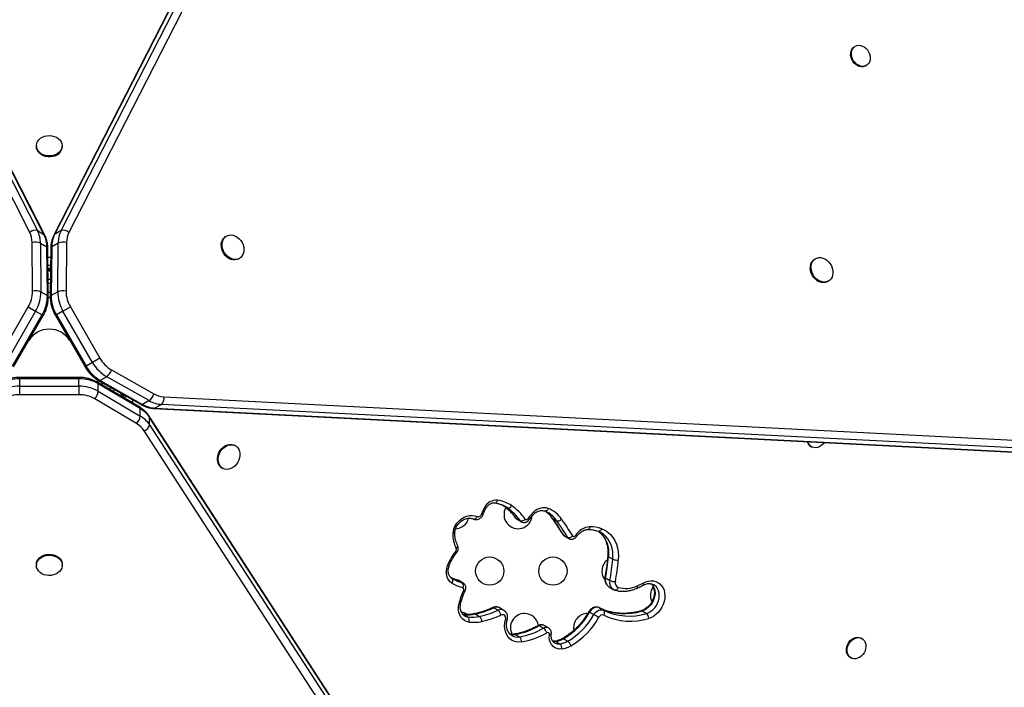
# Model space of a CAD drawing. Units: millimetres. Extents: x -174 to 589, y -16 to 618.
# Drawn here: x 329 to 360, y 318 to 339 of the extents above; entities that cross this region are included whole.
import ezdxf

# ---------------------------------------------------------------- set-up
doc = ezdxf.new("R2010")
doc.units = ezdxf.units.MM
doc.header["$LTSCALE"] = 20
doc.layers.add('CONTOUR', color=7, linetype='Continuous')

msp = doc.modelspace()

# ---------------------------------------------------------------- linework, layer by layer
at = {"layer": 'CONTOUR'}
for p, q in [((345.72508, 363.01614), (330.10859, 332.47942)), ((345.75039, 363.04189), (330.1339, 332.50516)), ((330.33396, 332.62066), (345.95045, 363.15739)), ((346.1921, 363.10403), (330.57561, 332.5673)), ((329.36232, 332.5673), (313.89979, 362.80298)), ((314.14144, 362.85634), (329.60397, 332.62066)), ((329.80403, 332.50516), (314.3415, 362.74084)), ((329.82934, 332.47942), (314.36681, 362.7151)), ((354.91555, 338.32913), (354.89055, 338.31469)), ((355.23435, 337.71921), (355.25935, 337.73365)), ((329.56896, 335.2491), (329.56896, 335.22023)), ((330.36896, 335.22023), (330.36896, 335.2491)), ((329.60397, 332.62066), (329.80403, 332.50516)), ((330.33396, 332.62066), (330.1339, 332.50516)), ((329.45091, 330.74468), (329.43579, 332.25198)), ((329.6944, 332.23258), (329.70952, 330.72527)), ((329.6944, 332.23258), (329.89446, 332.11708)), ((330.24353, 332.23258), (330.04347, 332.11708)), ((330.22841, 330.72527), (330.24353, 332.23258)), ((330.50214, 332.25198), (330.48702, 330.74468)), ((335.45457, 332.45319), (335.42957, 332.43875)), ((329.90958, 330.60977), (329.89446, 332.11708)), ((329.93849, 330.5733), (329.92337, 332.08061)), ((330.01456, 332.08061), (329.99944, 330.5733)), ((330.04347, 332.11708), (330.02835, 330.60977)), ((329.92617, 331.80134), (330.01176, 331.80134)), ((335.82957, 331.74593), (335.85457, 331.76037)), ((353.68559, 331.75257), (353.66058, 331.73813)), ((330.00912, 331.53814), (329.92881, 331.53814)), ((329.92958, 331.46114), (330.00835, 331.46114)), ((329.92998, 331.42134), (330.00795, 331.42134)), ((329.93298, 331.12226), (330.00495, 331.12226)), ((329.93423, 330.99726), (330.00369, 330.99726)), ((354.06058, 331.04531), (354.08559, 331.05974)), ((329.70952, 330.72527), (329.90958, 330.60977)), ((329.93708, 330.71392), (329.96896, 330.71419)), ((329.96896, 330.71419), (330.00085, 330.71392)), ((330.22841, 330.72527), (330.02835, 330.60977)), ((329.93786, 330.55806), (329.96896, 330.55834)), ((329.96896, 330.55834), (329.99995, 330.55806)), ((328.40135, 328.67077), (329.31802, 330.25849)), ((329.54596, 330.12688), (328.62929, 328.53917)), ((329.31802, 330.25849), (329.54596, 330.12688)), ((329.54596, 330.12688), (329.74602, 330.01138)), ((330.39197, 330.12688), (330.19191, 330.01138)), ((330.39197, 330.12688), (330.61991, 330.25849)), ((331.30864, 328.53917), (330.39197, 330.12688)), ((330.61991, 330.25849), (331.53658, 328.67077)), ((328.82935, 328.42367), (329.74602, 330.01138)), ((328.86382, 328.40377), (329.78048, 329.99148)), ((329.74602, 330.01138), (329.78048, 329.99148)), ((330.15745, 329.99148), (330.19191, 330.01138)), ((330.15745, 329.99148), (331.07411, 328.40377)), ((330.19191, 330.01138), (331.10858, 328.42367)), ((331.30864, 328.53917), (331.10858, 328.42367)), ((331.53658, 328.67077), (331.30864, 328.53917)), ((331.10858, 328.42367), (331.07411, 328.40377)), ((331.89118, 328.31259), (333.20411, 327.57203)), ((330.88563, 328.07731), (329.0523, 328.07731)), ((329.0523, 328.03751), (329.0523, 328.07731)), ((329.0523, 327.8065), (329.0523, 328.03751)), ((330.88563, 328.03751), (329.0523, 328.03751)), ((330.88563, 328.07731), (330.88563, 328.03751)), ((330.88563, 327.8065), (330.88563, 328.03751)), ((331.48631, 327.98459), (331.45517, 327.93061)), ((331.49898, 327.97602), (332.81191, 327.23546)), ((331.74508, 328.09833), (331.54502, 327.98283)), ((331.54502, 327.98283), (332.85794, 327.24227)), ((333.058, 327.35777), (331.74508, 328.09833)), ((329.0523, 327.5433), (329.0523, 327.8065)), ((329.0523, 327.8065), (330.88563, 327.8065)), ((330.88563, 327.8065), (330.88563, 327.5433)), ((332.76631, 327.15649), (331.4685, 327.92323)), ((331.48563, 327.64896), (331.48563, 327.87996)), ((332.78344, 327.11322), (331.48563, 327.87996)), ((331.48563, 327.64896), (332.78344, 326.88221)), ((331.62146, 327.90694), (331.58958, 327.85171)), ((331.86826, 327.76773), (331.83353, 327.70757)), ((331.97714, 327.70631), (331.94116, 327.64399)), ((330.88563, 327.5433), (329.0523, 327.5433)), ((332.67094, 326.64855), (331.37313, 327.41529)), ((332.23765, 327.55937), (332.19867, 327.49185)), ((332.27232, 327.53982), (332.23294, 327.47161)), ((332.29924, 327.43244), (332.33939, 327.50199)), ((332.56865, 327.37267), (332.52586, 327.29855)), ((333.058, 327.35777), (332.85794, 327.24227)), ((333.51392, 327.478), (367.43005, 325.75111)), ((332.78344, 326.88221), (332.78344, 327.11322)), ((333.2043, 327.11749), (367.12043, 325.39059)), ((333.4393, 327.24204), (333.23925, 327.12654)), ((333.23925, 327.12654), (367.15538, 325.39965)), ((367.35544, 325.51515), (333.4393, 327.24204)), ((351.70201, 298.08302), (333.06467, 326.87565)), ((333.07431, 326.60986), (333.07431, 326.84086)), ((351.71165, 298.04822), (333.07431, 326.84086)), ((351.54461, 297.63462), (332.90727, 326.42726)), ((333.07431, 326.60986), (351.71165, 297.81722)), ((335.7331, 325.95814), (335.7081, 325.97258)), ((353.53889, 325.94286), (353.5639, 325.92842)), ((335.3081, 325.27976), (335.3331, 325.26532)), ((344.01437, 324.11623), (344.14404, 324.04137)), ((344.0895, 324.07633), (344.07935, 324.08228)), ((344.41194, 323.72029), (344.54531, 323.64329)), ((344.44978, 323.6856), (344.58315, 323.6086)), ((345.40284, 323.89484), (345.38807, 323.90315)), ((345.52159, 323.7316), (345.86248, 323.21707)), ((345.53652, 323.71777), (345.66989, 323.64077)), ((345.87731, 323.20339), (346.01068, 323.12639)), ((345.91737, 323.16546), (346.05075, 323.08846)), ((347.27621, 322.52741), (347.40958, 322.45041)), ((329.56896, 322.28789), (329.56896, 322.25901)), ((330.36896, 322.25901), (330.36896, 322.28789)), ((342.42652, 321.85763), (342.4465, 321.84583)), ((347.18707, 321.87045), (347.32044, 321.79345)), ((342.60305, 321.80495), (342.61455, 321.80021)), ((342.61455, 321.80021), (342.74792, 321.72321)), ((342.77762, 321.71113), (342.64425, 321.78813)), ((342.74792, 321.72321), (342.77674, 321.71163)), ((347.29213, 321.5939), (347.4255, 321.5169)), ((348.68346, 321.65578), (348.67809, 321.65895)), ((343.72389, 320.94609), (343.85726, 320.86909)), ((344.04083, 320.86689), (343.90746, 320.94389)), ((346.99431, 320.94496), (347.12768, 320.86796)), ((342.79205, 320.73799), (342.7581, 320.74466)), ((342.79205, 320.73799), (342.92542, 320.66098)), ((342.81757, 320.69877), (342.82259, 320.6958)), ((343.15493, 320.75506), (343.2883, 320.67806)), ((346.69186, 320.81403), (346.82523, 320.73703)), ((348.31928, 320.84814), (348.45265, 320.77113)), ((345.13714, 320.3933), (345.27051, 320.3163)), ((345.42014, 320.32221), (345.28677, 320.39921)), ((344.39321, 320.12406), (344.52658, 320.04706)), ((355.12598, 319.99173), (355.10098, 320.00617)), ((345.63935, 319.90392), (345.77273, 319.82692)), ((345.88249, 319.98722), (346.01586, 319.91022)), ((354.75718, 319.41069), (354.78218, 319.39625))]:
    msp.add_line(p, q, dxfattribs=at)
at = {"layer": 'CONTOUR', "flags": 128}
for points in [[(355.23435, 337.71921), (355.2138, 337.70878), (355.16072, 337.69302), (355.10362, 337.69052), (355.04483, 337.70139), (354.98676, 337.72517), (354.93179, 337.76091), (354.88217, 337.80712), (354.83993, 337.86192), (354.8068, 337.92307), (354.78414, 337.98807), (354.77287, 338.05424), (354.77346, 338.11889), (354.78587, 338.17937), (354.80961, 338.23319), (354.84371, 338.27816), (354.88675, 338.31244), (354.89055, 338.31469)], [(355.37823, 337.96141), (355.37169, 337.89852), (355.35352, 337.84108), (355.32446, 337.79142), (355.28569, 337.75159), (355.23881, 337.72322), (355.18573, 337.70746), (355.12862, 337.70496), (355.06983, 337.71583), (355.01177, 337.73961), (354.9568, 337.77534), (354.90718, 337.82156), (354.86494, 337.87636), (354.83181, 337.93751), (354.80915, 338.0025), (354.79788, 338.06868), (354.79846, 338.13333), (354.81088, 338.1938), (354.83462, 338.24763), (354.86871, 338.2926), (354.91176, 338.32688), (354.962, 338.34906), (355.01737, 338.35824), (355.07562, 338.35403), (355.13435, 338.33662), (355.19116, 338.30671), (355.24372, 338.26552), (355.28989, 338.21475), (355.32777, 338.15648), (355.35581, 338.09308), (355.37286, 338.02716), (355.37823, 337.96141)], [(330.14845, 334.96751), (330.07755, 334.94584), (330.00273, 334.93513), (329.92669, 334.93577), (329.85218, 334.94774), (329.78189, 334.97059), (329.71836, 335.00352), (329.66388, 335.04531), (329.62044, 335.09448), (329.58959, 335.14923), (329.57245, 335.20759), (329.56964, 335.26746), (329.58127, 335.32665), (329.60691, 335.38305), (329.64563, 335.43461), (329.69604, 335.47946), (329.75631, 335.51598), (329.82427, 335.54286), (329.89746, 335.55912), (329.97324, 335.56418), (330.04886, 335.55785), (330.12159, 335.54036), (330.1888, 335.51234), (330.24807, 335.47481), (330.29725, 335.42912), (330.33457, 335.37693), (330.35867, 335.32011), (330.36869, 335.26073), (330.36426, 335.20093), (330.34555, 335.14287), (330.31322, 335.08865), (330.26845, 335.04023), (330.21286, 334.99936), (330.14845, 334.96751)], [(330.14845, 334.93863), (330.07755, 334.91697), (330.00273, 334.90626), (329.92669, 334.9069), (329.85218, 334.91886), (329.78189, 334.94172), (329.71836, 334.97464), (329.66388, 335.01644), (329.62044, 335.0656), (329.58959, 335.12036), (329.57245, 335.17872), (329.56896, 335.22023)], [(329.80403, 332.50516), (329.82082, 332.49176), (329.82936, 332.47937)], [(330.10858, 332.47939), (330.11711, 332.49176), (330.1339, 332.50516)], [(335.82957, 331.74593), (335.7775, 331.72332), (335.71724, 331.71239), (335.65382, 331.71519), (335.58952, 331.73162), (335.52666, 331.76109), (335.46753, 331.80253), (335.41425, 331.85444), (335.36875, 331.91496), (335.33268, 331.98188), (335.30734, 332.0528), (335.29365, 332.12514), (335.2921, 332.1963), (335.30274, 332.2637), (335.3252, 332.32491), (335.35866, 332.37771), (335.40191, 332.4202), (335.42957, 332.43875)], [(335.96554, 332.18212), (335.98514, 332.11016), (335.9928, 332.03808), (335.98823, 331.96849), (335.97161, 331.90389), (335.94352, 331.84662), (335.905, 331.79876), (335.85742, 331.76203), (335.80251, 331.73776), (335.74225, 331.72683), (335.67882, 331.72963), (335.61452, 331.74606), (335.55167, 331.77553), (335.49253, 331.81697), (335.43926, 331.86888), (335.39376, 331.92939), (335.35769, 331.99632), (335.33235, 332.06723), (335.31866, 332.13958), (335.3171, 332.21074), (335.32775, 332.27814), (335.35021, 332.33935), (335.38366, 332.39215), (335.42691, 332.43464), (335.47839, 332.46528), (335.53623, 332.48296), (335.59836, 332.48704), (335.66251, 332.47739), (335.72638, 332.45433), (335.78765, 332.41872), (335.84411, 332.37183), (335.89372, 332.31536), (335.93469, 332.25135), (335.96554, 332.18212)], [(354.06058, 331.04531), (354.04814, 331.03859), (353.99146, 331.01812), (353.93005, 331.01116), (353.86613, 331.01796), (353.80201, 331.03826), (353.74001, 331.07134), (353.68237, 331.11599), (353.63116, 331.17061), (353.58825, 331.23323), (353.55518, 331.30157), (353.53315, 331.37317), (353.52295, 331.44544), (353.52496, 331.51577), (353.53909, 331.58161), (353.56485, 331.64059), (353.60129, 331.69058), (353.64711, 331.72976), (353.66058, 331.73813)], [(354.22375, 331.31687), (354.21564, 331.24847), (354.1956, 331.18577), (354.16436, 331.13104), (354.12305, 331.08625), (354.07315, 331.05303), (354.01647, 331.03256), (353.95506, 331.0256), (353.89114, 331.0324), (353.82702, 331.0527), (353.76502, 331.08577), (353.70737, 331.13043), (353.65617, 331.18505), (353.61326, 331.24766), (353.58019, 331.31601), (353.55816, 331.38761), (353.54796, 331.45988), (353.54996, 331.5302), (353.5641, 331.59605), (353.58986, 331.65503), (353.6263, 331.70502), (353.67212, 331.7442), (353.72565, 331.77117), (353.78496, 331.78494), (353.84791, 331.78503), (353.91222, 331.77142), (353.97557, 331.74461), (354.03566, 331.70556), (354.09034, 331.6557), (354.13761, 331.59682), (354.17577, 331.53104), (354.20345, 331.46075), (354.21963, 331.38849), (354.22375, 331.31687)], [(329.9299, 331.374), (330.00818, 331.37402), (330.01388, 331.37457)], [(332.1967, 327.58311), (332.16928, 327.53872), (332.1552, 327.5101)], [(333.23925, 327.12654), (333.21924, 327.1187), (333.20424, 327.11749)], [(333.06466, 326.87568), (333.0711, 326.86211), (333.07431, 326.84086)], [(335.17449, 325.61153), (335.19117, 325.68376), (335.21931, 325.75391), (335.25788, 325.81944), (335.3055, 325.87799), (335.36044, 325.92743), (335.42072, 325.96599), (335.48415, 325.99227), (335.54845, 326.00531), (335.61129, 326.00465), (335.67041, 325.99031), (335.7081, 325.97258)], [(335.1995, 325.59709), (335.21618, 325.66932), (335.24431, 325.73947), (335.28289, 325.805), (335.33051, 325.86355), (335.38545, 325.913), (335.44572, 325.95155), (335.50916, 325.97783), (335.57346, 325.99087), (335.6363, 325.99021), (335.69541, 325.97587), (335.74866, 325.94837), (335.79411, 325.90871), (335.83014, 325.85831), (335.85542, 325.79899), (335.86906, 325.73291), (335.87055, 325.66245), (335.85985, 325.59016), (335.83734, 325.51864), (335.80383, 325.45049), (335.76054, 325.38817), (335.70903, 325.33393), (335.65116, 325.28972), (335.58902, 325.25716), (335.52486, 325.23741), (335.461, 325.23119), (335.39975, 325.23872), (335.34331, 325.25974), (335.29374, 325.29348), (335.25281, 325.33872), (335.22202, 325.39382), (335.20247, 325.4568), (335.19487, 325.52539), (335.1995, 325.59709)], [(353.9516, 326.06111), (353.91187, 326.01178), (353.86168, 325.96644), (353.80634, 325.93173), (353.74811, 325.90908), (353.68937, 325.89941), (353.63254, 325.90312), (353.57993, 325.92005), (353.53371, 325.94951), (353.49576, 325.9903), (353.46763, 326.04075), (353.45304, 326.08649)], [(343.75951, 324.19455), (343.77128, 324.1945), (343.78605, 324.19874), (343.80052, 324.20756), (343.81412, 324.22064), (343.82634, 324.23746), (343.83671, 324.25739), (343.84483, 324.27964)], [(344.14404, 324.04137), (344.09874, 324.07077), (344.0895, 324.07633)], [(345.41414, 324.02102), (345.40277, 323.99964), (345.38928, 323.98055), (345.37418, 323.9645), (345.35805, 323.9521), (345.34151, 323.94383), (345.32521, 323.94), (345.30976, 323.94077), (345.30283, 323.94276)], [(342.52954, 323.48246), (342.58618, 323.56438), (342.65236, 323.63726), (342.72627, 323.69911), (342.8059, 323.74823), (342.88905, 323.78327), (342.97345, 323.80327), (343.05679, 323.80769), (343.13678, 323.79641), (343.21123, 323.76972)], [(343.08719, 323.69725), (343.10131, 323.69187), (343.11708, 323.69097), (343.13391, 323.69457), (343.15115, 323.70253), (343.16813, 323.71456), (343.18421, 323.73019), (343.19876, 323.74881), (343.21123, 323.76972)], [(344.41194, 323.72029), (344.40062, 323.72944), (344.39782, 323.73295)], [(344.41194, 323.72029), (344.43567, 323.69519), (344.44978, 323.6856)], [(344.69972, 323.68992), (344.70763, 323.68155), (344.71745, 323.67588), (344.72864, 323.67321), (344.74064, 323.67369), (344.75278, 323.67727), (344.76444, 323.68378), (344.775, 323.69288), (344.78389, 323.70407)], [(344.97061, 323.91747), (344.97954, 323.90082), (344.98556, 323.88629), (344.98844, 323.87444), (344.98808, 323.86572), (344.98529, 323.86108)], [(345.53652, 323.71777), (345.52523, 323.72687), (345.52168, 323.73147)], [(344.58288, 323.60876), (344.56904, 323.61819), (344.54531, 323.64329)], [(346.70123, 323.45486), (346.69605, 323.4324), (346.68851, 323.41228), (346.67889, 323.39528), (346.66757, 323.38205), (346.65499, 323.3731), (346.64161, 323.36877), (346.63717, 323.36839)], [(347.06756, 323.39223), (347.05624, 323.37082), (347.0428, 323.35172), (347.02775, 323.33565), (347.01167, 323.32323), (346.99517, 323.31494), (346.97889, 323.31111), (346.96345, 323.31187), (346.95628, 323.31396)], [(347.06756, 323.39223), (347.16689, 323.34553), (347.25822, 323.28474), (347.34029, 323.21069), (347.41199, 323.12438), (347.47236, 323.02699), (347.52058, 322.91984), (347.55598, 322.80437), (347.5781, 322.68215), (347.58662, 322.55484), (347.58144, 322.42418)], [(342.52008, 323.29478), (342.52006, 323.29437), (342.51702, 323.28613), (342.50931, 323.27842), (342.49721, 323.27152), (342.48119, 323.2657), (342.46186, 323.26119)], [(345.87731, 323.20339), (345.86601, 323.2125), (345.86246, 323.2171)], [(345.87731, 323.20339), (345.90037, 323.17742), (345.91737, 323.16546)], [(346.05028, 323.08873), (346.03374, 323.10042), (346.01068, 323.12639)], [(346.16657, 323.17085), (346.17426, 323.1622), (346.18391, 323.15621), (346.19502, 323.1532), (346.20698, 323.15335), (346.21917, 323.15663), (346.23093, 323.16288), (346.24164, 323.17176), (346.25073, 323.1828)], [(346.97164, 323.3094), (346.9868, 323.29795), (347.06028, 323.23165), (347.12449, 323.15437), (347.17854, 323.06717), (347.22172, 322.97122), (347.25342, 322.86783), (347.27322, 322.7584), (347.28085, 322.64441), (347.27621, 322.52741)], [(347.0443, 323.27202), (347.0384, 323.27538), (347.03163, 323.27915)], [(347.40958, 322.45041), (347.41422, 322.56741), (347.40659, 322.68139), (347.38679, 322.79083), (347.35509, 322.89422), (347.31192, 322.99017), (347.25786, 323.07737), (347.19365, 323.15465), (347.12017, 323.22095), (347.0443, 323.27202)], [(329.56896, 322.28789), (329.57542, 322.34428), (329.59608, 322.40193), (329.63022, 322.45546), (329.6766, 322.50293), (329.73355, 322.54263), (329.799, 322.57312), (329.8706, 322.5933), (329.94576, 322.60245), (330.02175, 322.60022), (330.09583, 322.58671), (330.16533, 322.5624), (330.22773, 322.52816), (330.28078, 322.48524), (330.32256, 322.43519), (330.35156, 322.37981), (330.36673, 322.32111), (330.36896, 322.28789)], [(329.87873, 321.95204), (329.80661, 321.97104), (329.74036, 322.00044), (329.68237, 322.0392), (329.63474, 322.08589), (329.59919, 322.13885), (329.57701, 322.19615), (329.56899, 322.25572), (329.57542, 322.3154), (329.59608, 322.37305), (329.63022, 322.42658), (329.6766, 322.47405), (329.73355, 322.51375), (329.799, 322.54424), (329.8706, 322.56443), (329.94576, 322.57357), (330.02175, 322.57135), (330.09583, 322.55783), (330.16533, 322.53352), (330.22773, 322.49929), (330.28078, 322.45637), (330.32256, 322.40631), (330.35156, 322.35094), (330.36673, 322.29224), (330.36753, 322.23234), (330.35392, 322.1734), (330.3264, 322.11756), (330.28595, 322.06683), (330.23405, 322.02305), (330.17257, 321.98779), (330.10374, 321.96234), (330.03003, 321.94761), (329.95411, 321.94413), (329.87873, 321.95204)], [(347.27621, 322.52741), (347.26522, 322.53515), (347.2587, 322.54308), (347.25689, 322.55087), (347.2569, 322.55098)], [(342.42939, 321.71165), (342.37535, 321.7527), (342.33019, 321.80498), (342.29518, 321.86703), (342.27131, 321.9371), (342.25925, 322.01321), (342.25933, 322.09322), (342.27156, 322.17488), (342.2956, 322.25589)], [(342.42652, 321.85763), (342.4383, 321.84805), (342.44718, 321.83471), (342.45281, 321.81812), (342.45498, 321.79892), (342.45361, 321.77785), (342.44874, 321.75571), (342.44056, 321.73335), (342.42939, 321.71165)], [(347.18707, 321.87045), (347.17605, 321.87797), (347.16943, 321.8852), (347.16747, 321.89188), (347.16758, 321.89279)], [(342.64425, 321.78813), (342.6437, 321.78845), (342.61455, 321.80021)], [(347.58065, 321.57545), (347.57042, 321.55367), (347.55802, 321.53421), (347.54393, 321.51781), (347.52869, 321.50511), (347.51288, 321.49659), (347.49711, 321.49258), (347.48199, 321.49323), (347.47798, 321.49425)], [(348.15833, 321.62012), (348.16062, 321.59931), (348.16025, 321.58077), (348.15724, 321.56523), (348.15172, 321.55328), (348.14388, 321.54538), (348.14031, 321.54348)], [(348.60295, 321.69251), (348.62486, 321.66966), (348.66418, 321.61393), (348.69308, 321.54947), (348.71075, 321.4781), (348.7167, 321.40184), (348.71074, 321.32285), (348.69306, 321.24336), (348.66414, 321.16562), (348.62481, 321.09184), (348.57619, 321.02409), (348.51964, 320.96429), (348.45676, 320.91414), (348.38934, 320.87505), (348.31928, 320.84814)], [(348.34996, 321.71298), (348.35441, 321.69322), (348.35612, 321.6757), (348.35503, 321.66108), (348.35119, 321.64995), (348.34473, 321.64271), (348.34334, 321.64186)], [(348.34996, 321.71298), (348.42877, 321.74912), (348.50916, 321.77217), (348.58925, 321.78159), (348.66715, 321.77718), (348.74106, 321.75903), (348.80923, 321.72757), (348.87009, 321.68352), (348.9222, 321.62793), (348.96434, 321.56209), (348.99553, 321.48755), (349.01504, 321.40604), (349.02242, 321.31947), (349.01749, 321.22987), (349.00036, 321.13933), (348.97144, 321.04997), (348.93141, 320.96388), (348.88119, 320.88307), (348.82197, 320.80943), (348.75513, 320.74469), (348.68223, 320.69036), (348.60497, 320.64771), (348.52518, 320.61773)], [(348.45265, 320.77113), (348.52271, 320.79805), (348.59013, 320.83714), (348.65301, 320.88729), (348.70956, 320.94709), (348.75819, 321.01484), (348.79751, 321.08862), (348.82643, 321.16636), (348.84411, 321.24585), (348.85007, 321.32484), (348.84413, 321.4011), (348.82645, 321.47247), (348.79755, 321.53693), (348.75823, 321.59266), (348.70961, 321.63808), (348.68346, 321.65578)], [(342.95882, 320.50434), (342.88577, 320.5219), (342.8189, 320.55373), (342.76005, 320.59894), (342.71084, 320.65628), (342.67263, 320.72418), (342.64648, 320.80075), (342.63311, 320.88389), (342.63289, 320.97129), (342.64583, 321.06055)], [(346.99431, 320.94496), (346.95691, 320.95861), (346.91632, 320.96319), (346.87406, 320.95852), (346.8317, 320.94478), (346.79084, 320.9225), (346.753, 320.89249), (346.71959, 320.85587), (346.69186, 320.81403)], [(342.7761, 320.74363), (342.7784, 320.74323), (342.79205, 320.73799)], [(342.82259, 320.6958), (342.86173, 320.67716), (342.92542, 320.66098)], [(344.09048, 320.57478), (344.09657, 320.61183), (344.0941, 320.64743), (344.08325, 320.67917), (344.06473, 320.70492), (344.03982, 320.72292), (344.01019, 320.73195), (343.97785, 320.73141), (343.94499, 320.72133)], [(346.82523, 320.73703), (346.85296, 320.77887), (346.88637, 320.81548), (346.92422, 320.84549), (346.96508, 320.86778), (347.00743, 320.88152), (347.04969, 320.88618), (347.09028, 320.88161), (347.12768, 320.86796)], [(347.13538, 320.7193), (347.14561, 320.74153), (347.15288, 320.76439), (347.15691, 320.78699), (347.15756, 320.80847), (347.15479, 320.82801), (347.14871, 320.84484), (347.13956, 320.85833), (347.12768, 320.86796)], [(344.58783, 319.89105), (344.50396, 319.88366), (344.42272, 319.89081), (344.346, 319.91233), (344.27559, 319.94772), (344.21314, 319.99614), (344.1601, 320.05648), (344.11772, 320.12732), (344.08699, 320.207), (344.06862, 320.29366), (344.06304, 320.38529), (344.07039, 320.47973), (344.09048, 320.57478)], [(345.83037, 319.67035), (345.75526, 319.66784), (345.6838, 319.68085), (345.61834, 319.70897), (345.56103, 319.75125), (345.51375, 319.80632), (345.47806, 319.87237), (345.45512, 319.94722), (345.4457, 320.02842), (345.4501, 320.1133)], [(345.4501, 320.1133), (345.46921, 320.11536), (345.48503, 320.11883), (345.49695, 320.12356), (345.5045, 320.12938), (345.50734, 320.13548)], [(354.75718, 319.41069), (354.74279, 319.41978), (354.70165, 319.45666), (354.66983, 319.50384), (354.64862, 319.5594), (354.6389, 319.62106), (354.64105, 319.6863), (354.65499, 319.75245), (354.68016, 319.81679), (354.71552, 319.87669), (354.75962, 319.92971), (354.81065, 319.97367), (354.86654, 320.00677), (354.92499, 320.02765), (354.9836, 320.03547), (355.03998, 320.02989), (355.09182, 320.01116), (355.10098, 320.00617)], [(355.23659, 319.68299), (355.21693, 319.61741), (355.18651, 319.55496), (355.14658, 319.49821), (355.09877, 319.44947), (355.04503, 319.41075), (354.98757, 319.38362), (354.92874, 319.36919), (354.87094, 319.36807), (354.81655, 319.38028), (354.76779, 319.40534), (354.72666, 319.44222), (354.69484, 319.4894), (354.67363, 319.54496), (354.6639, 319.60663), (354.66606, 319.67186), (354.68, 319.73801), (354.70517, 319.80235), (354.74052, 319.86225), (354.78462, 319.91527), (354.83566, 319.95923), (354.89155, 319.99233), (354.94999, 320.01321), (355.00861, 320.02103), (355.06499, 320.01546), (355.11683, 319.99672), (355.16201, 319.96559), (355.19867, 319.92335), (355.22532, 319.87171), (355.24087, 319.81279), (355.24468, 319.74902), (355.23659, 319.68299)], [(345.63935, 319.90392), (345.57624, 319.90263), (345.55274, 319.90607)], [(345.61358, 319.90973), (345.62617, 319.90916), (345.63935, 319.90392)]]:
    msp.add_lwpolyline(points, dxfattribs=at)
at = {"layer": 'CONTOUR'}
for centre in [(343.60197, 322.0814), (345.55613, 322.0814)]:
    msp.add_circle(centre, 0.4375, dxfattribs=at)
for centre, radius, start, end in [((330.05255, 335.24087), 0.31709, 287.603965, 356.266615), ((329.52916, 332.38559), 0.24669, 72.346618, 132.557841), ((328.72843, 332.25337), 0.70737, 359.887693, 26.34652), ((328.82379, 332.23429), 0.87061, 359.887693, 26.34652), ((329.02385, 332.11878), 0.87061, 359.887693, 26.34652), ((330.91408, 332.11878), 0.87061, 153.65348, 180.112307), ((331.11413, 332.23429), 0.87061, 153.65348, 180.112307), ((330.40877, 332.38559), 0.24669, 47.442159, 107.653382), ((331.2095, 332.25337), 0.70737, 153.65348, 180.112307), ((329.5365, 331.86115), 0.4036, 66.96896, 104.449201), ((330.40143, 331.86115), 0.4036, 75.550799, 113.03104), ((329.87697, 332.07352), 0.04694, 8.690395, 68.123521), ((330.06096, 332.07352), 0.04694, 111.876479, 171.309605), ((328.48747, 330.74676), 0.96345, 329.548974, 359.876017), ((329.55162, 330.35384), 0.4036, 66.96896, 104.449201), ((328.52374, 330.72784), 1.18578, 329.548974, 359.876017), ((330.38631, 330.35384), 0.4036, 75.550799, 113.03104), ((331.41419, 330.72784), 1.18578, 180.123983, 210.451026), ((331.45046, 330.74676), 0.96345, 180.123983, 210.451026), ((328.7238, 330.61234), 1.18578, 329.548974, 359.876017), ((329.89208, 330.5662), 0.04695, 8.713805, 68.120281), ((330.04584, 330.56621), 0.04694, 111.876884, 171.306673), ((331.21413, 330.61234), 1.18578, 180.123983, 210.451026), ((329.96896, 328.82419), 0.74728, 90, 148.109468), ((329.96896, 328.82419), 0.74728, 31.890532, 90), ((332.34019, 329.12396), 1.18578, 209.548974, 239.876017), ((332.37471, 329.14591), 0.96345, 209.548974, 239.876017), ((332.14013, 329.00846), 1.18578, 209.548974, 239.876017), ((331.50236, 328.42079), 0.4036, 306.96896, 344.449201), ((329.04296, 326.85177), 1.18578, 89.548974, 119.876017), ((330.89497, 326.85177), 1.18578, 60.123983, 90.451026), ((331.51604, 328.01976), 0.04695, 248.713805, 308.120281), ((329.04296, 326.62076), 1.18578, 89.548974, 119.876017), ((330.89497, 326.62076), 1.18578, 60.123983, 90.451026), ((331.08501, 327.69793), 0.4036, 315.550799, 353.03104), ((331.43916, 327.8866), 0.04694, 351.876884, 51.306673), ((329.04471, 326.57989), 0.96345, 89.548974, 119.876017), ((330.89321, 326.57989), 0.96345, 60.123983, 90.451026), ((332.81528, 327.68023), 0.4036, 306.96896, 344.449201), ((333.49478, 328.11088), 0.87061, 239.887693, 266.34652), ((333.55899, 328.18393), 0.70737, 239.887693, 266.34652), ((333.27313, 327.42437), 0.24669, 312.346618, 12.557841), ((332.73697, 327.11985), 0.04694, 351.876479, 51.309605), ((332.34961, 326.3584), 0.87061, 33.65348, 60.112307), ((332.82896, 327.27919), 0.04694, 248.690395, 308.123521), ((333.29472, 327.99538), 0.87061, 239.887693, 266.34652), ((332.38282, 326.93118), 0.4036, 315.550799, 353.03104), ((332.34961, 326.12739), 0.87061, 33.65348, 60.112307), ((332.31845, 326.03526), 0.70737, 33.65348, 60.112307), ((332.83333, 326.6626), 0.24669, 287.442159, 347.653382), ((353.66163, 326.14626), 0.23757, 194.298165, 238.89364), ((335.48419, 325.54346), 0.31709, 167.603965, 236.266615), ((343.81611, 323.86375), 0.41689, 86.049666, 153.609281), ((343.68602, 323.24579), 1.04598, 55.497802, 81.266861), ((344.60284, 323.38452), 1.33701, 150.196431, 159.797832), ((344.83954, 326.47484), 2.79924, 240.064878, 241.047362), ((343.08423, 322.78323), 1.62509, 35.21352, 55.24396), ((344.4792, 323.8314), 0.4375, 150.112396, 354.884984), ((344.17182, 324.15444), 0.11643, 256.192825, 336.37718), ((343.2176, 322.70622), 1.62509, 35.21352, 55.24396), ((343.30602, 322.70628), 1.70586, 35.21352, 55.24396), ((345.27932, 323.59686), 0.44508, 72.36717, 133.916101), ((345.09775, 323.21293), 0.86782, 32.945692, 68.618527), ((342.52504, 323.8314), 0.4375, 272.19548, 344.85833), ((343.24297, 323.87361), 0.10863, 253.015191, 345.400038), ((343.38002, 323.91636), 0.07706, 245.519887, 284.053593), ((344.58675, 323.78504), 0.14768, 253.702736, 319.902842), ((345.62958, 323.1525), 1.00967, 130.742613, 146.88727), ((344.68502, 323.54022), 0.19136, 44.388229, 58.892432), ((344.86034, 323.2757), 0.80786, 33.176007, 54.375314), ((345.0042, 323.20844), 0.79376, 33.001449, 59.853023), ((455.17706, 395.98705), 131.31602, 213.3907689, 213.65999), ((345.71317, 323.78589), 0.15144, 253.391667, 318.170129), ((455.39371, 395.90615), 131.22877, 213.3907689, 213.65999), ((342.93114, 323.23864), 0.46982, 148.736343, 177.248521), ((342.19866, 322.91571), 0.65627, 55.528861, 59.722486), ((455.31043, 395.91004), 131.31602, 213.3907689, 213.65999), ((346.74387, 322.87523), 0.5812, 94.207998, 148.048485), ((346.72358, 322.48285), 0.97227, 69.280614, 91.317281), ((343.41112, 323.21022), 0.95063, 176.9265, 207.071212), ((346.05371, 323.27105), 0.15092, 253.43399, 318.403798), ((346.18828, 323.07359), 0.1258, 37.993945, 60.238745), ((342.4982, 322.74844), 0.07256, 318.061744, 23.692109), ((342.52063, 322.85582), 0.08976, 299.364791, 12.113496), ((343.73978, 321.71759), 1.54124, 140.403274, 159.557651), ((342.50707, 322.63633), 0.07798, 16.68348, 54.659675), ((339.68209, 323.22336), 7.62595, 349.781119, 354.763818), ((339.81546, 323.14636), 7.62595, 349.781119, 354.763818), ((347.54227, 322.74361), 0.32183, 245.652146, 276.992058), ((342.32825, 322.32684), 0.0781, 245.291835, 283.188191), ((347.51029, 322.0814), 0.4375, 127.783195, 216.855591), ((339.84808, 323.13289), 7.76578, 349.781119, 354.763818), ((342.91233, 322.96505), 1.2023, 244.600087, 255.660039), ((343.04344, 322.88145), 1.19535, 240.04038, 255.686645), ((347.43145, 321.80506), 0.25298, 165.019991, 236.582907), ((343.08656, 322.80187), 1.27297, 238.919317, 255.689434), ((342.65427, 321.62944), 0.13252, 332.576213, 45.038373), ((342.75215, 321.51973), 0.05252, 326.172561, 67.905257), ((347.56393, 321.72797), 0.25214, 164.947472, 237.777949), ((347.48964, 322.1483), 0.39313, 244.506525, 270.148503), ((347.63454, 321.71482), 0.14943, 164.333827, 248.859547), ((347.80762, 322.39798), 0.85327, 254.573389, 294.269107), ((347.33761, 323.55784), 2.10436, 292.955142, 298.755448), ((349.01059, 321.3314), 0.4375, 143.110284, 206.004803), ((344.50674, 320.65262), 1.9051, 153.908587, 167.635839), ((342.87082, 321.62834), 0.15694, 241.438753, 259.209098), ((342.6619, 321.12063), 0.06219, 255.019042, 309.292504), ((342.52665, 323.56923), 2.88345, 282.585255, 294.532664), ((343.70426, 320.91953), 0.03302, 53.53426, 109.251754), ((343.81357, 320.7695), 0.19806, 61.703734, 116.924115), ((347.77816, 322.5573), 1.79278, 244.072922, 287.567792), ((342.62489, 320.38905), 0.4375, 53.096359, 77.355881), ((342.92547, 321.76675), 1.03738, 262.610578, 282.778724), ((343.05884, 321.68975), 1.03738, 262.610578, 282.778724), ((342.82564, 320.55783), 0.14352, 338.117525, 45.950384), ((343.13435, 320.72379), 0.03744, 56.664342, 100.867098), ((342.66002, 323.49223), 2.88345, 282.585255, 294.532664), ((343.16517, 320.53432), 0.18927, 356.555751, 49.418207), ((342.7016, 323.44558), 2.99459, 282.585255, 294.532664), ((343.94696, 320.69243), 0.19813, 61.854389, 116.918802), ((343.71077, 320.68218), 0.23747, 9.489349, 51.911077), ((344.6789, 320.3314), 0.4375, 90, 208.341809), ((344.6789, 320.3314), 0.4375, 8.74638, 90), ((344.81587, 321.84089), 2.13864, 299.916343, 331.30493), ((344.94925, 321.76389), 2.13864, 299.916343, 331.30493), ((344.97212, 321.74946), 2.2871, 299.916343, 331.30493), ((346.63306, 320.3314), 0.4375, 90, 191.21746), ((346.80209, 321.02275), 0.23604, 235.713018, 242.159045), ((351.21424, 328.39719), 8.82845, 240.188804, 241.327587), ((347.09326, 320.60122), 0.12536, 70.367801, 156.448082), ((347.91153, 322.4803), 1.79278, 244.072922, 287.567792), ((347.95734, 322.4072), 1.8774, 244.035355, 287.605359), ((348.29903, 320.81833), 0.03603, 55.805695, 103.955049), ((348.32346, 320.61621), 0.20172, 0.431725, 50.174173), ((343.10415, 321.62499), 1.13003, 262.610578, 282.778724), ((344.11192, 320.6359), 0.06477, 250.669795, 299.909143), ((343.97566, 322.44019), 2.35347, 280.219413, 299.572211), ((344.10903, 322.36319), 2.35347, 280.219413, 299.572211), ((345.1178, 320.36857), 0.0314, 51.970975, 111.126411), ((345.21707, 320.26669), 0.14973, 62.259761, 122.265642), ((345.35042, 320.18977), 0.14964, 62.041762, 122.274675), ((345.10951, 320.1028), 0.2674, 15.266765, 52.979504), ((344.32613, 320.48653), 0.36862, 253.12143, 280.483441), ((344.45919, 320.39602), 0.35541, 241.096738, 280.9295), ((344.37239, 320.09176), 0.03843, 57.203477, 98.299983), ((344.4072, 319.91016), 0.18164, 353.959401, 48.911504), ((344.15024, 322.31836), 2.46644, 280.219413, 299.572211), ((345.39695, 320.12693), 0.05487, 345.611365, 122.490694), ((345.73541, 320.07251), 0.24841, 241.264458, 278.640664), ((345.54095, 320.58762), 0.69075, 278.190474, 299.633437), ((345.67432, 320.51062), 0.69075, 278.190474, 299.633437), ((345.65616, 319.69511), 0.17596, 351.91082, 48.513024), ((345.71606, 320.4645), 0.80234, 278.190474, 299.633437), ((345.86313, 319.96243), 0.03145, 52.00643, 110.914899), ((345.85493, 319.69686), 0.26725, 15.23997, 52.974637)]:
    msp.add_arc(centre, radius, start, end, dxfattribs=at)
for points, knots in [([(329.92337, 332.08061), (329.92281, 332.10063), (329.92126, 332.15619), (329.9097, 332.24539), (329.88538, 332.34575), (329.85686, 332.42329), (329.83576, 332.46632), (329.82934, 332.47942)], [0, 0, 0, 0, 0.14123963, 0.3918707, 0.64213815, 0.89107672, 1, 1, 1, 1]), ([(330.10859, 332.47942), (330.10018, 332.46204), (330.07756, 332.41533), (330.0492, 332.33412), (330.02653, 332.23545), (330.01634, 332.15012), (330.015, 332.0979), (330.01456, 332.08061)], [0, 0, 0, 0, 0.14404479, 0.38733672, 0.6318337, 0.87808577, 1, 1, 1, 1]), ([(329.78048, 329.99148), (329.7906, 330.00965), (329.81897, 330.06058), (329.85825, 330.14801), (329.89495, 330.25376), (329.92087, 330.36169), (329.9365, 330.46882), (329.93783, 330.53903), (329.93849, 330.5733)], [0, 0, 0, 0, 0.10054239, 0.28178094, 0.4632571, 0.64490847, 0.82668868, 1, 1, 1, 1]), ([(329.99944, 330.5733), (329.9996, 330.55322), (330.00002, 330.49761), (330.0096, 330.40543), (330.03101, 330.29781), (330.06331, 330.19158), (330.10474, 330.0885), (330.14003, 330.02354), (330.15745, 329.99148)], [0, 0, 0, 0, 0.10179649, 0.28186212, 0.46218773, 0.64285253, 0.82374308, 1, 1, 1, 1]), ([(331.07411, 328.40377), (331.08479, 328.38592), (331.11471, 328.33589), (331.17079, 328.25815), (331.24402, 328.17349), (331.32453, 328.09709), (331.40949, 328.02999), (331.46963, 327.99372), (331.49898, 327.97602)], [0, 0, 0, 0, 0.10054239, 0.28178094, 0.4632571, 0.64490847, 0.82668868, 1, 1, 1, 1]), ([(329.0523, 328.07731), (329.0315, 328.07699), (328.97322, 328.07609), (328.87785, 328.0664), (328.76792, 328.0453), (328.6615, 328.01378), (328.5609, 327.97375), (328.49943, 327.9398), (328.46942, 327.92323)], [0, 0, 0, 0, 0.10054239, 0.28178094, 0.4632571, 0.64490847, 0.82668868, 1, 1, 1, 1]), ([(331.4685, 327.92323), (331.45103, 327.93314), (331.40266, 327.96058), (331.31804, 327.99838), (331.21414, 328.03364), (331.10598, 328.05878), (330.996, 328.07444), (330.9221, 328.07636), (330.88563, 328.07731)], [0, 0, 0, 0, 0.10179649, 0.28186212, 0.46218773, 0.64285253, 0.82374308, 1, 1, 1, 1]), ([(333.06467, 326.87565), (333.05383, 326.89162), (333.02468, 326.93457), (332.96854, 326.99973), (332.89442, 327.0687), (332.82562, 327.12019), (332.78106, 327.14746), (332.76631, 327.15649)], [0, 0, 0, 0, 0.14404479, 0.38733672, 0.6318337, 0.87808577, 1, 1, 1, 1]), ([(332.81191, 327.23546), (332.82953, 327.22593), (332.87842, 327.1995), (332.96145, 327.16491), (333.06052, 327.13579), (333.14194, 327.12172), (333.18975, 327.11848), (333.2043, 327.11749)], [0, 0, 0, 0, 0.141239633, 0.391870695, 0.642138147, 0.891076725, 1, 1, 1, 1]), ([(343.39873, 323.84162), (343.40521, 323.8585), (343.42438, 323.90849), (343.45349, 323.96995), (343.4777, 324.01332), (343.48447, 324.02545)], [0, 0, 0, 0, 0.26865794, 0.79532358, 1, 1, 1, 1]), ([(343.48447, 324.02545), (343.48942, 324.03369), (343.50453, 324.0588), (343.53491, 324.09709), (343.57628, 324.13605), (343.62071, 324.16604), (343.66578, 324.18627), (343.70932, 324.1965), (343.7397, 324.19725), (343.75528, 324.19513), (343.75873, 324.19466)], [0, 0, 0, 0, 0.07183615, 0.21920546, 0.36629108, 0.51291202, 0.65942008, 0.80679212, 0.95719284, 1, 1, 1, 1]), ([(343.75873, 324.19466), (343.77644, 324.19158), (343.8297, 324.18231), (343.91536, 324.15814), (344.00817, 324.122), (344.06356, 324.09017), (344.0885, 324.07584)], [0, 0, 0, 0, 0.14989068, 0.450843607, 0.752762993, 1, 1, 1, 1]), ([(344.01328, 324.11619), (344.0302, 324.10415), (344.08443, 324.06555), (344.17095, 323.99287), (344.26954, 323.89469), (344.34414, 323.80661), (344.38491, 323.75066), (344.39777, 323.73301)], [0, 0, 0, 0, 0.11595107, 0.37167806, 0.62723569, 0.88240505, 1, 1, 1, 1]), ([(342.57011, 323.45675), (342.57681, 323.4675), (342.59693, 323.49979), (342.63589, 323.54961), (342.6881, 323.60239), (342.74473, 323.64656), (342.80398, 323.68119), (342.86417, 323.70562), (342.92372, 323.7196), (342.98129, 323.72316), (343.03556, 323.71642), (343.07084, 323.70478), (343.08841, 323.6965), (343.09033, 323.69559)], [0, 0, 0, 0, 0.05138219, 0.15432715, 0.25718277, 0.35986315, 0.46243642, 0.565075, 0.66817508, 0.77242432, 0.87884134, 0.98676333, 1, 1, 1, 1]), ([(343.09033, 323.69559), (343.10345, 323.69028), (343.13147, 323.67893), (343.17804, 323.67439), (343.22639, 323.68035), (343.27309, 323.69738), (343.31646, 323.72471), (343.35441, 323.7617), (343.38217, 323.80183), (343.39393, 323.83008), (343.39873, 323.84162)], [0, 0, 0, 0, 0.11254132, 0.24029291, 0.36756931, 0.49661498, 0.62886904, 0.76476221, 0.90393752, 1, 1, 1, 1]), ([(344.39777, 323.73301), (344.40749, 323.72069), (344.42234, 323.70186), (344.44338, 323.6908), (344.45066, 323.68698)], [0, 0, 0, 0, 0.654198645, 1, 1, 1, 1]), ([(344.58352, 323.61028), (344.58982, 323.60623), (344.60861, 323.59414), (344.64535, 323.58622), (344.68915, 323.58617), (344.73171, 323.59749), (344.77091, 323.61887), (344.80126, 323.64555), (344.81599, 323.66604), (344.82177, 323.67408)], [0, 0, 0, 0, 0.08246471, 0.24615377, 0.40555208, 0.56431875, 0.7257894, 0.8924266, 1, 1, 1, 1]), ([(344.82177, 323.67408), (344.83051, 323.68699), (344.85651, 323.7254), (344.90418, 323.78359), (344.95147, 323.83154), (344.97895, 323.85554), (344.98526, 323.86106)], [0, 0, 0, 0, 0.1849189, 0.55012332, 0.8966255, 1, 1, 1, 1]), ([(344.98526, 323.86106), (344.99368, 323.86797), (345.01912, 323.88889), (345.06399, 323.91719), (345.11887, 323.94164), (345.17318, 323.95571), (345.22526, 323.95948), (345.26835, 323.95449), (345.29262, 323.94625), (345.30228, 323.94297)], [0, 0, 0, 0, 0.07915649, 0.23928646, 0.39938227, 0.56013663, 0.72285213, 0.88961554, 1, 1, 1, 1]), ([(345.30228, 323.94297), (345.31661, 323.93728), (345.34636, 323.92546), (345.37392, 323.90955), (345.3882, 323.9013)], [0, 0, 0, 0, 0.48187438, 1, 1, 1, 1]), ([(345.33, 323.93084), (345.34393, 323.92111), (345.38378, 323.89328), (345.4418, 323.83603), (345.4905, 323.77754), (345.51533, 323.74086), (345.52159, 323.7316)], [0, 0, 0, 0, 0.18726175, 0.53580602, 0.8828952, 1, 1, 1, 1]), ([(342.52009, 323.29492), (342.52059, 323.30298), (342.52217, 323.32793), (342.53148, 323.37175), (342.54874, 323.41855), (342.56404, 323.44591), (342.57011, 323.45675)], [0, 0, 0, 0, 0.15224186, 0.47109531, 0.790295, 1, 1, 1, 1]), ([(346.28742, 323.15103), (346.29441, 323.16091), (346.31545, 323.19066), (346.35544, 323.2357), (346.4081, 323.28209), (346.46418, 323.31933), (346.52166, 323.34643), (346.58034, 323.36425), (346.61756, 323.36697), (346.63678, 323.36838)], [0, 0, 0, 0, 0.075898896, 0.228408799, 0.380729259, 0.532811484, 0.684835389, 0.837305286, 1, 1, 1, 1]), ([(346.63678, 323.36838), (346.65398, 323.3684), (346.70561, 323.36846), (346.78952, 323.35991), (346.87893, 323.34122), (346.9329, 323.3222), (346.95614, 323.31401)], [0, 0, 0, 0, 0.15311941, 0.45955198, 0.76723568, 1, 1, 1, 1]), ([(342.60829, 322.87486), (342.6018, 322.88762), (342.58215, 322.9263), (342.55579, 322.99648), (342.53315, 323.08688), (342.52082, 323.1805), (342.51866, 323.25081), (342.51988, 323.28865), (342.52009, 323.29492)], [0, 0, 0, 0, 0.10724032, 0.32514226, 0.54188454, 0.75737869, 0.95982785, 1, 1, 1, 1]), ([(345.86248, 323.21707), (345.87182, 323.20458), (345.88713, 323.18412), (345.90929, 323.17174), (345.91792, 323.16692)], [0, 0, 0, 0, 0.61054792, 1, 1, 1, 1]), ([(346.05084, 323.09021), (346.05571, 323.08689), (346.0729, 323.07519), (346.10805, 323.06681), (346.15186, 323.06541), (346.19469, 323.07558), (346.23432, 323.09586), (346.26571, 323.12202), (346.28114, 323.14264), (346.28742, 323.15103)], [0, 0, 0, 0, 0.06571417, 0.23196171, 0.39352153, 0.55403443, 0.71693874, 0.88485326, 1, 1, 1, 1]), ([(346.95614, 323.31401), (346.96926, 323.30886), (346.99552, 323.29857), (347.01969, 323.28438), (347.03179, 323.27729)], [0, 0, 0, 0, 0.49956972, 1, 1, 1, 1]), ([(346.97069, 323.3078), (346.98341, 323.29863), (347.01984, 323.27237), (347.07224, 323.21784), (347.12747, 323.1459), (347.17365, 323.06511), (347.21069, 322.97714), (347.23809, 322.88285), (347.25564, 322.78335), (347.26289, 322.68163), (347.26129, 322.60342), (347.25768, 322.56028), (347.2569, 322.55104)], [0, 0, 0, 0, 0.06273222, 0.179723615, 0.29602048, 0.411385262, 0.525810856, 0.639434524, 0.752446722, 0.865031813, 0.971090139, 1, 1, 1, 1]), ([(342.58176, 322.65871), (342.58906, 322.66852), (342.6063, 322.6917), (342.62388, 322.73492), (342.63115, 322.78348), (342.62697, 322.83192), (342.61462, 322.8603), (342.60829, 322.87486)], [0, 0, 0, 0, 0.15792666, 0.37317037, 0.59508208, 0.79243245, 1, 1, 1, 1]), ([(342.34607, 322.2508), (342.35316, 322.26914), (342.3741, 322.32327), (342.41575, 322.41118), (342.47367, 322.51201), (342.53, 322.59435), (342.56791, 322.64149), (342.58176, 322.65871)], [0, 0, 0, 0, 0.125290417, 0.369897356, 0.614569447, 0.859176603, 1, 1, 1, 1]), ([(347.2569, 322.55104), (347.25223, 322.50304), (347.23862, 322.36334), (347.21034, 322.14384), (347.18111, 321.97224), (347.16758, 321.89281)], [0, 0, 0, 0, 0.21945531, 0.63869224, 1, 1, 1, 1]), ([(342.42732, 321.85715), (342.42172, 321.86078), (342.40247, 321.87325), (342.37511, 321.90018), (342.34738, 321.94261), (342.32768, 321.9924), (342.31657, 322.05002), (342.31503, 322.11187), (342.32307, 322.1749), (342.33549, 322.22157), (342.3444, 322.2462), (342.34607, 322.2508)], [0, 0, 0, 0, 0.06000199, 0.20625806, 0.33321121, 0.46826729, 0.59871625, 0.72661745, 0.8533877, 0.97260187, 1, 1, 1, 1]), ([(342.6029, 321.80499), (342.58356, 321.81032), (342.52565, 321.8263), (342.45717, 321.85011), (342.41079, 321.87357), (342.39961, 321.87922)], [0, 0, 0, 0, 0.27565584, 0.82531409, 1, 1, 1, 1]), ([(347.16758, 321.89281), (347.16572, 321.88), (347.16079, 321.84612), (347.16294, 321.79098), (347.17731, 321.73059), (347.20378, 321.67574), (347.24126, 321.63069), (347.27325, 321.60289), (347.29336, 321.59382), (347.29622, 321.59253)], [0, 0, 0, 0, 0.10758363, 0.28449547, 0.46171561, 0.63638898, 0.80680223, 0.97253862, 1, 1, 1, 1]), ([(342.6422, 321.78861), (342.63095, 321.7944), (342.61824, 321.80095), (342.60449, 321.80457), (342.6029, 321.80499)], [0, 0, 0, 0, 0.88461881, 1, 1, 1, 1]), ([(342.84143, 321.47417), (342.84625, 321.48555), (342.85769, 321.51257), (342.86362, 321.55702), (342.85869, 321.60336), (342.84337, 321.64511), (342.81714, 321.68132), (342.79346, 321.70403), (342.77752, 321.71078), (342.77611, 321.71137)], [0, 0, 0, 0, 0.13500615, 0.32057788, 0.48570032, 0.64763592, 0.80739902, 0.98302399, 1, 1, 1, 1]), ([(347.478, 321.49424), (347.49667, 321.48905), (347.54819, 321.47472), (347.63568, 321.46067), (347.74037, 321.45551), (347.84698, 321.46237), (347.95439, 321.48122), (348.05261, 321.50858), (348.11405, 321.53303), (348.14033, 321.54349)], [0, 0, 0, 0, 0.08930854, 0.24646861, 0.40399683, 0.56218598, 0.72109296, 0.88069039, 1, 1, 1, 1]), ([(348.14033, 321.54349), (348.16568, 321.5545), (348.2341, 321.5842), (348.30114, 321.61959), (348.34334, 321.64186)], [0, 0, 0, 0, 0.3705742, 1, 1, 1, 1]), ([(348.60388, 321.6875), (348.60829, 321.68341), (348.62663, 321.66641), (348.65154, 321.62644), (348.67713, 321.56893), (348.69284, 321.50444), (348.69899, 321.43544), (348.69528, 321.36325), (348.68178, 321.28964), (348.65872, 321.2164), (348.62662, 321.14539), (348.58629, 321.07842), (348.5388, 321.01721), (348.48545, 320.96328), (348.42773, 320.91788), (348.36728, 320.8821), (348.32098, 320.86261), (348.29546, 320.85486), (348.29024, 320.85327)], [0, 0, 0, 0, 0.02337615, 0.09730459, 0.16891113, 0.23868687, 0.30734635, 0.37541951, 0.44322109, 0.51090856, 0.57852837, 0.64609537, 0.71358961, 0.78097731, 0.84825691, 0.91546919, 0.982716, 1, 1, 1, 1]), ([(348.34334, 321.64186), (348.35338, 321.6471), (348.38375, 321.66293), (348.43511, 321.68184), (348.49586, 321.69449), (348.55459, 321.69667), (348.60995, 321.68797), (348.6528, 321.67422), (348.6749, 321.6596), (348.68186, 321.65499)], [0, 0, 0, 0, 0.08084414, 0.24447385, 0.40869966, 0.57488082, 0.74457688, 0.91946478, 1, 1, 1, 1]), ([(342.70129, 321.07251), (342.70624, 321.09406), (342.7208, 321.15749), (342.75255, 321.26229), (342.79493, 321.37497), (342.82756, 321.44457), (342.84143, 321.47417)], [0, 0, 0, 0, 0.15806738, 0.46526466, 0.77255461, 1, 1, 1, 1]), ([(347.43084, 321.51494), (347.44318, 321.50839), (347.45841, 321.50029), (347.47487, 321.49521), (347.478, 321.49424)], [0, 0, 0, 0, 0.80951468, 1, 1, 1, 1]), ([(342.81918, 320.6995), (342.81039, 320.70463), (342.78637, 320.71866), (342.75438, 320.75303), (342.72387, 320.80097), (342.70256, 320.85708), (342.69062, 320.91889), (342.68845, 320.98491), (342.69398, 321.03696), (342.7, 321.06623), (342.70129, 321.07251)], [0, 0, 0, 0, 0.090165723, 0.246259469, 0.397773279, 0.543398607, 0.684897706, 0.824127947, 0.962280286, 1, 1, 1, 1]), ([(343.69332, 320.95068), (343.66468, 320.93801), (343.58091, 320.90095), (343.44077, 320.84791), (343.28038, 320.79692), (343.17579, 320.77207), (343.12713, 320.76052)], [0, 0, 0, 0, 0.15323665, 0.44823459, 0.74332991, 1, 1, 1, 1]), ([(343.90768, 320.94258), (343.89541, 320.9493), (343.86805, 320.96428), (343.8201, 320.97392), (343.76822, 320.97363), (343.72556, 320.96416), (343.70133, 320.95403), (343.69332, 320.95068)], [0, 0, 0, 0, 0.18887262, 0.42112187, 0.65200725, 0.88506289, 1, 1, 1, 1]), ([(346.99217, 320.94613), (346.97944, 320.95171), (346.95138, 320.96403), (346.90397, 320.97089), (346.85327, 320.9673), (346.80362, 320.95239), (346.7567, 320.92688), (346.71445, 320.89133), (346.68604, 320.8565), (346.67279, 320.83396), (346.66913, 320.82773)], [0, 0, 0, 0, 0.11181923, 0.24665343, 0.38100535, 0.5170288, 0.65611975, 0.79868459, 0.94430522, 1, 1, 1, 1]), ([(348.29024, 320.85327), (348.26467, 320.84615), (348.18954, 320.82522), (348.06485, 320.79906), (347.91696, 320.77883), (347.77046, 320.77035), (347.62601, 320.77346), (347.48426, 320.78823), (347.34586, 320.81456), (347.21155, 320.85257), (347.09353, 320.8968), (347.02216, 320.93153), (346.99217, 320.94613)], [0, 0, 0, 0, 0.05552023, 0.16310571, 0.27078134, 0.37861836, 0.48664733, 0.59489397, 0.70337449, 0.81209052, 0.92102492, 1, 1, 1, 1]), ([(343.12713, 320.76052), (343.10878, 320.75676), (343.05421, 320.74558), (342.9642, 320.73563), (342.865, 320.73399), (342.80322, 320.7407), (342.77556, 320.74371)], [0, 0, 0, 0, 0.15253333, 0.45351678, 0.75528466, 1, 1, 1, 1]), ([(344.14422, 320.57976), (344.14713, 320.59193), (344.15469, 320.62356), (344.15656, 320.67603), (344.14684, 320.73198), (344.12555, 320.78355), (344.09354, 320.82675), (344.06332, 320.85525), (344.04333, 320.86456), (344.03966, 320.86627)], [0, 0, 0, 0, 0.11083996, 0.28821364, 0.46674064, 0.62402022, 0.79573734, 0.96248458, 1, 1, 1, 1]), ([(346.66913, 320.82773), (346.65636, 320.80538), (346.61893, 320.73985), (346.5506, 320.63487), (346.46202, 320.51551), (346.36636, 320.40296), (346.26445, 320.29795), (346.15698, 320.20116), (346.04469, 320.11345), (345.94244, 320.04407), (345.87725, 320.00645), (345.85179, 319.99175)], [0, 0, 0, 0, 0.06346131, 0.18606538, 0.30867864, 0.43127112, 0.55384138, 0.67639107, 0.7989254, 0.92145306, 1, 1, 1, 1]), ([(344.2876, 320.08599), (344.27456, 320.0937), (344.24458, 320.11143), (344.20546, 320.15146), (344.17018, 320.20315), (344.14395, 320.26314), (344.12709, 320.32934), (344.11992, 320.40036), (344.1227, 320.47463), (344.13245, 320.53507), (344.14166, 320.57004), (344.14422, 320.57976)], [0, 0, 0, 0, 0.09974279, 0.22937527, 0.35646563, 0.47998938, 0.60065042, 0.71951161, 0.83739442, 0.9548065, 1, 1, 1, 1]), ([(345.10644, 320.39783), (345.08138, 320.38415), (345.00798, 320.34407), (344.88437, 320.28555), (344.73559, 320.22611), (344.58579, 320.17804), (344.46254, 320.14737), (344.38957, 320.13396), (344.36646, 320.12972)], [0, 0, 0, 0, 0.10402033, 0.30460194, 0.50523926, 0.70599047, 0.90690108, 1, 1, 1, 1]), ([(345.28708, 320.39847), (345.28609, 320.39923), (345.27286, 320.40939), (345.24139, 320.41872), (345.19657, 320.42441), (345.14992, 320.41822), (345.12138, 320.40484), (345.10644, 320.39783)], [0, 0, 0, 0, 0.01983431, 0.26564844, 0.50435509, 0.74065655, 1, 1, 1, 1]), ([(345.50734, 320.13548), (345.50833, 320.14815), (345.51051, 320.17625), (345.50274, 320.21908), (345.48462, 320.26053), (345.45752, 320.2967), (345.43288, 320.31317), (345.42054, 320.32141)], [0, 0, 0, 0, 0.17337714, 0.38453166, 0.59145382, 0.79556478, 1, 1, 1, 1]), ([(344.36646, 320.12972), (344.35639, 320.12824), (344.32528, 320.12366), (344.27709, 320.12308), (344.24217, 320.13054), (344.22573, 320.13405)], [0, 0, 0, 0, 0.20208752, 0.62424324, 1, 1, 1, 1]), ([(345.61616, 319.85622), (345.60856, 319.86025), (345.58688, 319.87173), (345.5593, 319.90066), (345.53241, 319.94234), (345.51374, 319.99155), (345.50373, 320.04842), (345.50305, 320.09752), (345.50638, 320.12697), (345.50734, 320.13548)], [0, 0, 0, 0, 0.0997848, 0.28452918, 0.44325417, 0.61216527, 0.77516883, 0.93500712, 1, 1, 1, 1]), ([(345.61357, 319.90973), (345.60576, 319.90882), (345.58517, 319.90644), (345.56652, 319.90853), (345.55495, 319.90982)], [0, 0, 0, 0, 0.37926587, 1, 1, 1, 1]), ([(345.85179, 319.99175), (345.8388, 319.98479), (345.80001, 319.96399), (345.73424, 319.93717), (345.66744, 319.9182), (345.62759, 319.91193), (345.61357, 319.90973)], [0, 0, 0, 0, 0.16520222, 0.49320968, 0.82174393, 1, 1, 1, 1])]:
    msp.add_open_spline(points, degree=3, knots=knots, dxfattribs=at)

doc.saveas('drawing.dxf')
